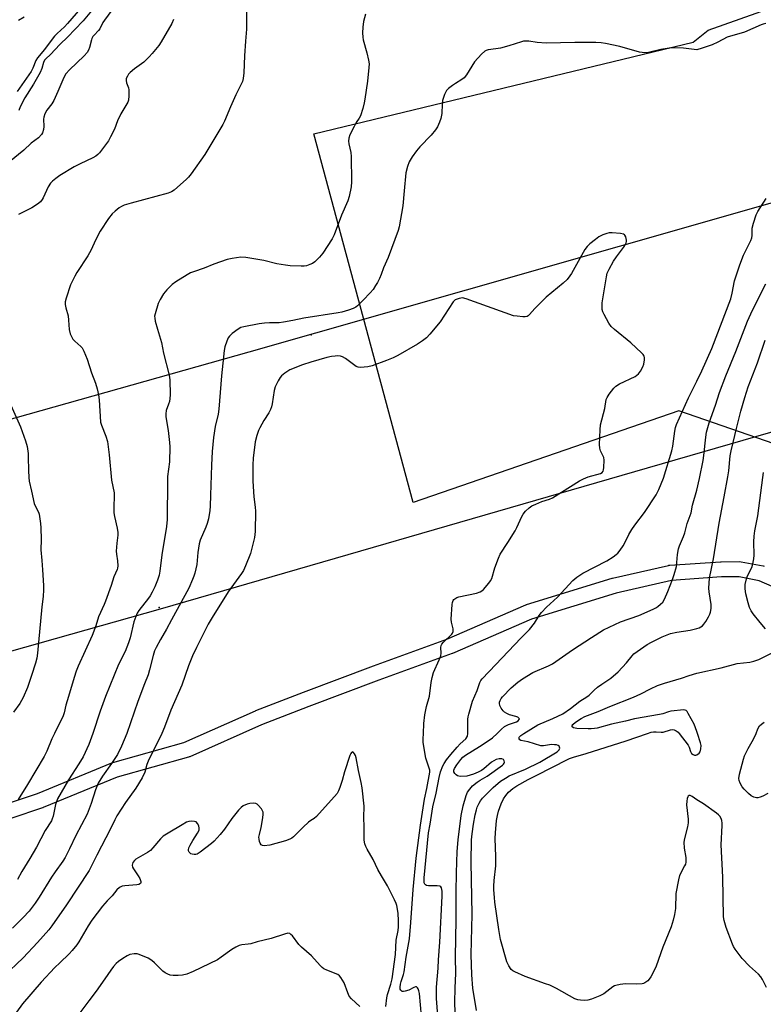
# Model space of a CAD drawing. Units: inches. Extents: x 1255767 to 1261767, y 549452 to 553452.
# Drawn here: x 1256735 to 1257026, y 551894 to 552280 of the extents above; entities that cross this region are included whole.
import ezdxf

# ---------------------------------------------------------------- set-up
doc = ezdxf.new("R2010")
doc.units = ezdxf.units.IN
doc.header["$MEASUREMENT"] = 0
for name, color, linetype in [('NTRL-Pasture Land', 2, 'Continuous'), ('TRANS-Street Sidewalk', 7, 'Continuous'), ('Undefined', 1, 'Continuous'), ('UTIL-Cross Country Transmission Line', 1, 'Continuous'), ('UTIL-Cross Country Transmission Tower', 30, 'Continuous')]:
    doc.layers.add(name, color=color, linetype=linetype)

msp = doc.modelspace()

# ---------------------------------------------------------------- linework, layer by layer
at = {"layer": 'NTRL-Pasture Land'}
msp.add_lwpolyline([(1257043.94, 552108.94), (1256992.93, 552126.57), (1256888.81, 552090.53), (1256849.81, 552235.27), (1256998.66, 552271.16), (1257004.46, 552275.88), (1257058.65, 552295.34)], dxfattribs=at)
at = {"layer": 'TRANS-Street Sidewalk'}
for points in [[(1256704.21, 551963.96), (1256741.52, 551976.45), (1256770.69, 551988.43), (1256770.8, 551988.47), (1256771.02, 551988.54), (1256798.95, 551996.37), (1256826.98, 552008.89), (1256827.12, 552008.94), (1256845.77, 552016.2), (1256873.32, 552026.56), (1256901.95, 552036.91), (1256932.95, 552050.41), (1256933.13, 552050.48), (1256933.27, 552050.53), (1256966.8, 552060.84), (1256967.01, 552060.9), (1256988.93, 552065.93), (1256989.08, 552065.96), (1256989.4, 552066), (1257009.35, 552067.35), (1257009.53, 552067.36), (1257016.87, 552067.39), (1257017.41, 552067.35), (1257025.98, 552065.74), (1257026.45, 552065.61)], [(1257034.72, 552055.36), (1257024.53, 552059.9), (1257016.6, 552061.39), (1257009.66, 552061.36), (1256990.04, 552060.03), (1256968.46, 552055.07), (1256935.19, 552044.84), (1256904.25, 552031.37), (1256904.08, 552031.3), (1256875.39, 552020.93), (1256847.92, 552010.6), (1256829.36, 552003.38), (1256801.2, 551990.81), (1256801, 551990.73), (1256800.79, 551990.66), (1256772.81, 551982.81), (1256743.7, 551970.86), (1256743.59, 551970.82), (1256743.52, 551970.79), (1256706.12, 551958.27)]]:
    msp.add_lwpolyline(points, dxfattribs=at)
at = {"layer": 'Undefined'}
msp.add_line((1257000.24, 552000, 418), (1257000, 552000.7, 418), dxfattribs=at)
for points, elevation in [([(1256771.65, 552285.21), (1256767.74, 552279.8), (1256767.19, 552278.87), (1256765.99, 552276.49), (1256765.47, 552275.84), (1256763.71, 552274.02), (1256763.22, 552273.38), (1256762.86, 552272.71), (1256762.68, 552272.17), (1256761.96, 552269.07), (1256761.51, 552268.05), (1256760.95, 552267.1), (1256759.8, 552265.81), (1256754.05, 552260.41), (1256752.58, 552258.77), (1256751.79, 552257.35), (1256749.56, 552251.85), (1256747.97, 552248.33), (1256747.19, 552247.07), (1256745.19, 552244.53), (1256744.46, 552243.05), (1256744.04, 552241.76), (1256743.91, 552240.95), (1256743.98, 552238.13), (1256743.89, 552237), (1256743.52, 552235.65), (1256743.13, 552234.92), (1256741.97, 552233.7), (1256739.05, 552231.6), (1256736.13, 552228.87), (1256730.53, 552224.25)], 420), ([(1256758.32, 552284.4), (1256753.29, 552278.48), (1256752.14, 552277.28), (1256749.24, 552274.66), (1256748.22, 552273.62), (1256746.85, 552271.86), (1256744.29, 552268.3), (1256741.49, 552265.02), (1256740.91, 552264.06), (1256739.64, 552260.98), (1256738.98, 552259.73), (1256733.54, 552251.84)], 424), ([(1256763.39, 552284.31), (1256759.43, 552279.64), (1256756.11, 552276.22), (1256753.46, 552273.33), (1256750.26, 552270.27), (1256746.62, 552266.36), (1256744.78, 552264.69), (1256744.32, 552264.18), (1256743.86, 552263.23), (1256743.24, 552260.9), (1256742.52, 552259.33), (1256740.02, 552254.74), (1256736.58, 552249.31), (1256734.71, 552245.79), (1256734.2, 552244.39)], 422), ([(1256823.53, 552284.12), (1256823.52, 552276.37), (1256823.07, 552271.64), (1256822.65, 552265.84), (1256822.43, 552259.22), (1256822.1, 552256.92), (1256821.84, 552255.79), (1256821.44, 552254.7), (1256819.35, 552250.5), (1256817.19, 552245.89), (1256814.78, 552240.21), (1256814.14, 552238.89), (1256807.14, 552227.09), (1256801.74, 552219.6), (1256800.7, 552218.25), (1256799.92, 552217.4), (1256795.06, 552213.12), (1256794.11, 552212.46), (1256792.75, 552211.95), (1256778.24, 552208.06), (1256775.48, 552207.22), (1256774.44, 552206.77), (1256773.48, 552206.19), (1256771.97, 552204.95), (1256770.75, 552203.8), (1256769.37, 552201.99), (1256766.15, 552197.02), (1256764.24, 552193.46), (1256762.5, 552189.67), (1256761.29, 552187.42), (1256756.98, 552180.83), (1256756.15, 552179.44), (1256754.47, 552175.96), (1256752.74, 552170.71), (1256752.4, 552169.31), (1256752.39, 552168.27), (1256752.65, 552166.96), (1256753.55, 552163.84), (1256753.74, 552162.18), (1256753.96, 552158.48), (1256754.39, 552156.8), (1256754.92, 552155.45), (1256755.34, 552154.7), (1256756.11, 552153.9), (1256758.45, 552151.86), (1256758.98, 552151.21), (1256759.64, 552149.96), (1256760.99, 552146.8), (1256762.73, 552141.5), (1256764.26, 552137.38), (1256764.92, 552135.14), (1256765.49, 552132.89), (1256765.73, 552130.87), (1256766.25, 552122.15), (1256766.56, 552120.93), (1256768.29, 552116.67), (1256768.93, 552114.49), (1256769.65, 552109.24), (1256770.55, 552099.39), (1256771.54, 552094.42), (1256771.59, 552093.02), (1256771.42, 552088.87), (1256771.48, 552086.51), (1256771.72, 552085.09), (1256772.76, 552080.58), (1256773.04, 552078.86), (1256773.01, 552077.82), (1256772.6, 552074.68), (1256772.42, 552071.47), (1256772.5, 552070.3), (1256772.93, 552067.69), (1256773.01, 552065.68), (1256772.91, 552064.84), (1256772.75, 552064.32), (1256771.45, 552061.4), (1256770.43, 552058.06), (1256768.19, 552051.93), (1256767.63, 552050.56), (1256765.42, 552045.77), (1256764.39, 552042.26), (1256763.01, 552038.35), (1256757.5, 552026.34), (1256756.73, 552024.45), (1256755.89, 552021.94), (1256753.62, 552014.5), (1256752.66, 552011.07), (1256751.99, 552008.03), (1256751.62, 552006.82), (1256748.18, 552000)], 416), ([(1256736.24, 552281.03), (1256734.06, 552279.71)], 426), ([(1256794.9, 552280.12), (1256794.13, 552278.54), (1256790.05, 552271.34), (1256789.03, 552269.92), (1256786.51, 552266.7), (1256785.34, 552265.39), (1256783.21, 552263.38), (1256779.61, 552260.73), (1256777.8, 552259.26), (1256777.2, 552258.64), (1256776.76, 552257.92), (1256776.35, 552256.89), (1256776.26, 552256.15), (1256776.47, 552255.2), (1256777.19, 552253.35), (1256777.35, 552252.51), (1256777.38, 552250.18), (1256777.16, 552248.47), (1256776.88, 552247.72), (1256776.49, 552246.95), (1256774.19, 552243.14), (1256772.91, 552240.3), (1256771.72, 552237.12), (1256770.21, 552234.05), (1256769.36, 552232.55), (1256765.81, 552227.85), (1256765.22, 552227.19), (1256764.44, 552226.54), (1256763.26, 552225.84), (1256758.2, 552223.5), (1256755.92, 552222.26), (1256750.31, 552218.92), (1256748.68, 552217.77), (1256747.34, 552216.69), (1256746.57, 552215.88), (1256745.65, 552214.49), (1256743.75, 552210.13), (1256743.33, 552209.42), (1256742.67, 552208.59), (1256741.56, 552207.68), (1256739.32, 552206.25), (1256738.04, 552205.54), (1256734.1, 552203.65)], 418), ([(1256870.11, 552282.16), (1256869.35, 552279.37), (1256869.05, 552277.16), (1256868.95, 552274.91), (1256869.02, 552273.2), (1256869.15, 552272.08), (1256870.67, 552267.01), (1256871.31, 552264.15), (1256871.51, 552262.72), (1256871.46, 552261.24), (1256870.89, 552255.89), (1256869.9, 552248.91), (1256869.62, 552247.47), (1256869.05, 552245.18), (1256868.21, 552242.37), (1256867.67, 552241.36), (1256866.49, 552239.66), (1256865.64, 552238.16), (1256863.97, 552234.8), (1256863.56, 552233.48), (1256863.51, 552232.4), (1256863.58, 552231.32), (1256864.31, 552227.87), (1256864.46, 552226.39), (1256864.62, 552216.42), (1256864.47, 552214.46), (1256863.7, 552210.69), (1256863.22, 552208.99), (1256860.67, 552203.36), (1256857.79, 552195.57), (1256857, 552193.98), (1256853.41, 552188.46), (1256852.11, 552186.89), (1256850.26, 552185.08), (1256849.36, 552184.39), (1256848.34, 552183.92), (1256846.97, 552183.5), (1256846.12, 552183.36), (1256844.95, 552183.34), (1256840.54, 552183.49), (1256838.79, 552183.65), (1256835.31, 552184.2), (1256830.26, 552185.52), (1256827.96, 552185.99), (1256823.16, 552186.73), (1256821.2, 552186.81), (1256817.81, 552186.38), (1256815.85, 552185.99), (1256810.66, 552184.05), (1256806.88, 552182.47), (1256802.65, 552181.14), (1256801.47, 552180.64), (1256800.26, 552179.97), (1256795.7, 552177.14), (1256794.28, 552176.09), (1256792.26, 552173.98), (1256790.96, 552172.41), (1256789.59, 552170.25), (1256788.89, 552168.69), (1256787.61, 552164.57), (1256787.46, 552163.74), (1256787.48, 552162.9), (1256787.71, 552161.76), (1256788.57, 552158.64), (1256790.17, 552153.31), (1256790.98, 552149.24), (1256793.16, 552140.51), (1256793.35, 552138.77), (1256793.49, 552132.86), (1256793.44, 552131.39), (1256793.25, 552130.25), (1256792.94, 552129.13), (1256792.03, 552126.66), (1256791.82, 552125.39), (1256791.9, 552124.26), (1256792.77, 552118.78), (1256793.25, 552114.12), (1256793.35, 552112.37), (1256793.25, 552106.53), (1256792.54, 552100.76), (1256792.43, 552099.17), (1256792.35, 552083.97), (1256792.1, 552081.13), (1256790.29, 552070.08), (1256789.52, 552063.69), (1256789.17, 552062.01), (1256788.54, 552060.13), (1256787.49, 552057.48), (1256786.46, 552055.46), (1256785.64, 552053.98), (1256785.01, 552053.02), (1256781.21, 552048.15), (1256780.62, 552047.17), (1256780.02, 552045.9), (1256779.33, 552043.74), (1256777.85, 552037.52), (1256777.26, 552035.55), (1256775.85, 552032.11), (1256773.33, 552027), (1256768.23, 552014.48), (1256766.15, 552008.74), (1256763.27, 552000)], 414), ([(1257027.15, 552278.47), (1257026.09, 552278.29), (1257025.28, 552278.05), (1257018.71, 552275.15), (1257011.93, 552273.19), (1257008.24, 552271.2), (1257006.1, 552270.21), (1257002.18, 552268.85), (1257000, 552268.26)], 412), ([(1257000, 552268.26), (1256994.79, 552268.84), (1256991.29, 552269.01), (1256989.84, 552269), (1256988.42, 552268.79), (1256985.87, 552268.28), (1256981.03, 552267.16), (1256979.6, 552267.05), (1256977.58, 552267.35), (1256969.8, 552269.47), (1256964.24, 552270.69), (1256962.48, 552270.99), (1256960.42, 552271.11), (1256957.06, 552271.04), (1256952.26, 552271.14), (1256940.95, 552270.81), (1256937.39, 552271.09), (1256934.17, 552271.54), (1256933, 552271.64), (1256932.07, 552271.56), (1256931.23, 552271.36), (1256926.28, 552269.76), (1256923.04, 552268.9), (1256921.29, 552268.54), (1256918.18, 552268.16), (1256917.38, 552267.95), (1256916.9, 552267.71), (1256915.64, 552266.54), (1256912.92, 552263.43), (1256909.68, 552258.4), (1256908.77, 552257.25), (1256907.88, 552256.56), (1256905.43, 552255.04), (1256904.25, 552254.23), (1256902.68, 552253), (1256901.9, 552252.21), (1256901.49, 552251.5), (1256901.16, 552250.72), (1256900.37, 552248.3), (1256900.18, 552246.88), (1256900.01, 552243.27), (1256899.68, 552241.21), (1256899.19, 552239.84), (1256898.31, 552238), (1256897.56, 552236.75), (1256895.91, 552234.68), (1256891.44, 552230.08), (1256890.12, 552228.55), (1256888.39, 552226.25), (1256887.29, 552224.23), (1256886.57, 552222.38), (1256885.97, 552219.95), (1256885.34, 552212.82), (1256884.71, 552207), (1256883.33, 552198.77), (1256882.99, 552197.29), (1256879.01, 552186.66), (1256877.21, 552182.66), (1256876.26, 552179.99), (1256875.61, 552178.46), (1256874.88, 552176.96), (1256874.1, 552175.69), (1256873.08, 552174.22), (1256871.96, 552172.89), (1256869.26, 552169.98), (1256866.96, 552167.74), (1256866.28, 552167.26), (1256865.34, 552166.74), (1256863.46, 552166.03), (1256860.91, 552165.29), (1256859.47, 552164.97), (1256845.97, 552162.92), (1256841.65, 552161.98), (1256838, 552161.32), (1256836.29, 552161.14), (1256832.43, 552161.11), (1256830.57, 552160.97), (1256828.39, 552160.65), (1256822.38, 552159.5), (1256821.28, 552159.19), (1256820.25, 552158.66), (1256817.89, 552156.87), (1256816.81, 552155.88), (1256816.34, 552155.18), (1256815.76, 552153.86), (1256814.99, 552151.66), (1256814.68, 552150.26), (1256813.64, 552140.31), (1256812.68, 552127.2), (1256812.34, 552125.31), (1256811.12, 552120.42), (1256810.5, 552116.1), (1256810.02, 552110.65), (1256809.69, 552105.27), (1256809.32, 552093.51), (1256809.27, 552089.21), (1256809.09, 552087.44), (1256808.54, 552084.19), (1256808.09, 552082.38), (1256807.51, 552080.85), (1256805.33, 552075.76), (1256804.87, 552074.38), (1256804.34, 552071.01), (1256803.93, 552066.29), (1256803.15, 552062.86), (1256802.83, 552061.73), (1256802.33, 552060.41), (1256800.8, 552057.03), (1256794.04, 552044.54), (1256792.14, 552040.88), (1256789.76, 552036.88), (1256788.04, 552033.73), (1256787.39, 552032.4), (1256786.82, 552030.58), (1256785.5, 552024.89), (1256784.96, 552022.93), (1256783.5, 552019.38), (1256780.92, 552012.55), (1256776.49, 552000)], 412), ([(1257000, 552138.21), (1257001.95, 552142.22), (1257005.91, 552151.03), (1257013.32, 552170.54), (1257013.94, 552172.72), (1257014.86, 552177.59), (1257016.84, 552183.84), (1257018.38, 552187.58), (1257021.15, 552193.4), (1257021.6, 552194.48), (1257021.76, 552195.33), (1257021.67, 552197.34), (1257021.78, 552198.19), (1257022.31, 552200.15), (1257023.35, 552203.5), (1257023.98, 552204.83), (1257027.16, 552209.89)], 412), ([(1256892.84, 552000), (1256892.99, 552003.89), (1256893.43, 552007.25), (1256894.1, 552010.58), (1256895.24, 552014.57), (1256895.93, 552019.96), (1256896.27, 552021.91), (1256896.79, 552023.82), (1256899.06, 552028.84), (1256899.65, 552030.42), (1256899.76, 552031.51), (1256899.63, 552033.72), (1256899.74, 552034.5), (1256899.99, 552034.97), (1256900.53, 552035.61), (1256903.93, 552038.89), (1256904.25, 552039.34), (1256904.51, 552039.98), (1256904.56, 552040.48), (1256904.49, 552041.04), (1256903.81, 552043.62), (1256903.67, 552044.78), (1256904.06, 552050.57), (1256904.19, 552051.4), (1256904.46, 552052.14), (1256904.79, 552052.53), (1256905.21, 552052.85), (1256905.93, 552053.26), (1256906.72, 552053.58), (1256913.65, 552055.07), (1256915.03, 552055.52), (1256915.72, 552055.95), (1256916.36, 552056.5), (1256918.52, 552058.92), (1256919.18, 552059.84), (1256919.64, 552060.75), (1256920.85, 552064.94), (1256922.26, 552068.74), (1256922.96, 552070.33), (1256925.94, 552074.94), (1256928.77, 552079.52), (1256929.47, 552080.84), (1256931.4, 552085.07), (1256931.93, 552086.04), (1256932.84, 552087.15), (1256934.34, 552088.56), (1256935.28, 552089.24), (1256936.85, 552089.97), (1256939.28, 552090.94), (1256942.32, 552091.88), (1256943.47, 552092.38), (1256954.09, 552099.04), (1256955.61, 552099.9), (1256957.49, 552100.65), (1256962.21, 552102.02), (1256962.87, 552102.36), (1256963.32, 552102.91), (1256963.48, 552103.41), (1256963.61, 552104.26), (1256963.75, 552107.2), (1256963.53, 552108.24), (1256962.25, 552110.87), (1256961.94, 552111.92), (1256961.88, 552113.38), (1256962.09, 552119.04), (1256962.28, 552121.09), (1256963.92, 552127.48), (1256964.52, 552131.05), (1256964.89, 552131.82), (1256965.72, 552133.04), (1256967.48, 552135.43), (1256968.28, 552136.28), (1256969.75, 552137.16), (1256975.83, 552140.06), (1256976.56, 552140.53), (1256977.14, 552141.07), (1256977.96, 552142.11), (1256978.83, 552143.79), (1256979.2, 552144.87), (1256979.47, 552146.61), (1256979.48, 552147.45), (1256979.37, 552147.98), (1256978.96, 552148.65), (1256978.39, 552149.27), (1256974.13, 552153.19), (1256967.69, 552158.48), (1256966.4, 552159.69), (1256965.59, 552160.92), (1256963.73, 552164.31), (1256963.23, 552165.38), (1256962.98, 552166.26), (1256962.88, 552167.62), (1256962.96, 552168.99), (1256964.61, 552179.08), (1256964.91, 552180.53), (1256965.6, 552182.16), (1256967.36, 552185.28), (1256968.51, 552186.99), (1256971.61, 552191.23), (1256972.31, 552192.45), (1256972.42, 552192.96), (1256972.42, 552193.5), (1256972.15, 552194.82), (1256971.83, 552195.49), (1256971.67, 552195.66), (1256971.24, 552195.89), (1256970.13, 552196.11), (1256966.83, 552196.36), (1256965.65, 552196.35), (1256964.81, 552196.19), (1256963.21, 552195.56), (1256961.66, 552194.79), (1256960.28, 552193.8), (1256958.06, 552192.03), (1256957.05, 552191.02), (1256956.18, 552189.86), (1256950.9, 552180.48), (1256950.25, 552179.51), (1256949.13, 552178.11), (1256947.65, 552176.67), (1256940.99, 552171.21), (1256936.51, 552166.66), (1256934.47, 552164.31), (1256933.89, 552163.81), (1256933.46, 552163.57), (1256932.69, 552163.43), (1256931.86, 552163.44), (1256929.59, 552163.65), (1256928.18, 552163.89), (1256909.58, 552170.52), (1256908.16, 552170.84), (1256906.8, 552170.65), (1256906.01, 552170.41), (1256905.27, 552170.07), (1256904.84, 552169.75), (1256904.47, 552169.34), (1256899.37, 552161.47), (1256895.35, 552156.67), (1256893.98, 552155.18), (1256892.45, 552153.97), (1256890.54, 552152.71), (1256882.83, 552148.27), (1256881, 552147.35), (1256878.33, 552146.25), (1256872.75, 552144.2), (1256871.02, 552143.85), (1256868.1, 552143.56), (1256867.27, 552143.66), (1256866.51, 552143.99), (1256862.29, 552147.04), (1256861.05, 552147.72), (1256860.26, 552147.97), (1256859.24, 552148.1), (1256858.19, 552148.05), (1256856.83, 552147.86), (1256854.91, 552147.45), (1256848.75, 552145.71), (1256845.37, 552144.56), (1256840.45, 552142.58), (1256838.53, 552141.38), (1256837.22, 552140.31), (1256836.68, 552139.63), (1256835.91, 552138.37), (1256835.05, 552136.82), (1256834.7, 552136.01), (1256834.36, 552134.58), (1256833.55, 552129.29), (1256833.26, 552128.16), (1256832.87, 552127.07), (1256832.26, 552125.77), (1256830.23, 552122.73), (1256828.64, 552119.92), (1256828.2, 552118.85), (1256827.57, 552116.93), (1256826.9, 552114.41), (1256826.08, 552107.95), (1256825.99, 552105.31), (1256826, 552099.14), (1256826.08, 552096.84), (1256826.35, 552092.87), (1256826.9, 552088.76), (1256827.01, 552087.21), (1256826.87, 552079.15), (1256826.78, 552078), (1256826.58, 552076.86), (1256825.04, 552070.61), (1256823.1, 552065.78), (1256822.25, 552063.95), (1256821.46, 552062.73), (1256816.27, 552055.49), (1256810.01, 552045.48), (1256808.5, 552042.81), (1256803.81, 552033.66), (1256802.34, 552030.44), (1256800.76, 552026.48), (1256798.08, 552018.87), (1256793.86, 552009.1), (1256791.3, 552002.45), (1256790.26, 552000)], 410), ([(1257000, 552095.49), (1257001.08, 552100.06), (1257002.47, 552107.06), (1257002.74, 552108.97), (1257003.52, 552116.18), (1257003.88, 552118.22), (1257004.85, 552121.9), (1257007.39, 552128.72), (1257008.88, 552133.69), (1257011.35, 552140.29), (1257015.26, 552149.88), (1257019.84, 552161.77), (1257021.88, 552166.07), (1257027.13, 552176.44)], 414), ([(1257000, 552041.11), (1257000.99, 552041.45), (1257001.64, 552041.8), (1257002.22, 552042.25), (1257002.84, 552042.91), (1257003.51, 552043.84), (1257004.66, 552045.79), (1257005.17, 552046.8), (1257005.43, 552047.6), (1257005.59, 552049.06), (1257005.6, 552050.54), (1257004.87, 552055.52), (1257004.74, 552056.97), (1257004.81, 552058.96), (1257005, 552060.94), (1257006.56, 552068.54), (1257008.82, 552082.44), (1257010.8, 552092.79), (1257012.19, 552100.63), (1257012.53, 552102.97), (1257013.15, 552108.93), (1257013.48, 552110.87), (1257015.54, 552119.62), (1257017.3, 552126.41), (1257018.82, 552131.77), (1257020.16, 552135.94), (1257023.87, 552145.42), (1257026.87, 552154.3)], 416), ([(1256727.09, 552137.6), (1256734.8, 552120.29), (1256736.79, 552114.81), (1256737.45, 552112.59), (1256737.83, 552109.77), (1256737.92, 552108.35), (1256737.95, 552103.12), (1256738.12, 552100.44), (1256738.32, 552099.01), (1256739.15, 552095.07), (1256740.28, 552090.18), (1256740.76, 552088.97), (1256741.97, 552086.83), (1256742.24, 552086.05), (1256742.7, 552082.41), (1256742.84, 552080.69), (1256743, 552076.08), (1256742.82, 552071.95), (1256743.28, 552067.81), (1256743.46, 552064.13), (1256743.92, 552057.98), (1256743.94, 552056.26), (1256743.78, 552053.72), (1256743.26, 552049.61), (1256741.48, 552031.5), (1256741.22, 552029.48), (1256740.71, 552027.51), (1256739.2, 552022.72), (1256737.55, 552018.02), (1256735.93, 552014.11), (1256734.59, 552011.73), (1256732.15, 552008.34)], 418), ([(1256910.31, 552000), (1256910.27, 552005.6), (1256910.34, 552006.48), (1256910.58, 552007.6), (1256912.1, 552012.59), (1256913.96, 552016.84), (1256914.93, 552020.01), (1256915.31, 552020.77), (1256915.81, 552021.46), (1256921.27, 552027.06), (1256931.01, 552037.35), (1256934.38, 552040.7), (1256936.35, 552043.25), (1256938.22, 552046.22), (1256939.1, 552047.37), (1256941.12, 552049.46), (1256945.35, 552053.38), (1256951.4, 552060.04), (1256952.92, 552061.26), (1256955.29, 552062.86), (1256964.7, 552067.74), (1256967.18, 552069.32), (1256968.36, 552070.18), (1256969, 552070.77), (1256969.94, 552071.9), (1256971.14, 552073.57), (1256971.83, 552074.76), (1256973.41, 552078), (1256974.56, 552079.99), (1256975.75, 552081.67), (1256979.58, 552086.64), (1256984.08, 552093.65), (1256985.19, 552095.74), (1256986.96, 552100.12), (1256990.17, 552110.84), (1256990.58, 552112.73), (1256991.4, 552118.57), (1256991.69, 552120.04), (1256992.01, 552121.14), (1256996.77, 552131.68), (1257000, 552138.21)], 412), ([(1257026.96, 552041.06), (1257024.81, 552043.46), (1257022.13, 552046.9), (1257021.34, 552048.07), (1257020.68, 552049.44), (1257020.11, 552051.25), (1257019.25, 552054.74), (1257019, 552056.73), (1257019.04, 552058.41), (1257019.5, 552060.58), (1257019.95, 552061.79), (1257021.58, 552065.06), (1257021.98, 552066.46), (1257022.38, 552068.48), (1257022.45, 552069.93), (1257022.38, 552075.16), (1257022.47, 552077.41), (1257022.78, 552079.46), (1257023.89, 552085.33), (1257025.94, 552100.39), (1257026.11, 552102.42)], 418), ([(1256921.81, 552000), (1256923.4, 552001.7), (1256924.56, 552002.65), (1256926.17, 552003.44), (1256929.39, 552004.57), (1256930.03, 552004.93), (1256930.41, 552005.38), (1256930.44, 552005.54), (1256930.32, 552005.88), (1256929.8, 552006.32), (1256929.06, 552006.61), (1256926.57, 552007.28), (1256925.5, 552007.77), (1256924.57, 552008.38), (1256924.05, 552008.89), (1256923.37, 552009.87), (1256922.85, 552010.91), (1256922.65, 552011.71), (1256922.7, 552012.21), (1256922.96, 552012.96), (1256923.33, 552013.69), (1256923.83, 552014.37), (1256927.29, 552017.91), (1256929.85, 552020.1), (1256931.72, 552021.43), (1256935.7, 552023.88), (1256941.87, 552026.55), (1256943.44, 552027.34), (1256951.32, 552032.82), (1256958.76, 552037.66), (1256963.48, 552040.58), (1256970.16, 552043.77), (1256977.32, 552046.27), (1256982.96, 552048.68), (1256984, 552049.22), (1256984.72, 552049.73), (1256985.84, 552050.68), (1256986.66, 552051.51), (1256987.41, 552052.71), (1256988.68, 552055.61), (1256990.54, 552060.42), (1256991.2, 552062.33), (1256992, 552065.48), (1256992.46, 552070.22), (1256992.82, 552072.45), (1256993.2, 552073.55), (1256994.82, 552077.3), (1256995.31, 552078.67), (1256996.21, 552082.33), (1256997.75, 552086.59), (1256998.37, 552089.56), (1257000, 552095.49)], 414), ([(1256932.18, 552000), (1256937.72, 552003.37), (1256943.6, 552005.78), (1256947.48, 552007.73), (1256950.51, 552009.75), (1256954.17, 552012.64), (1256956.97, 552014.32), (1256957.81, 552015.02), (1256959.79, 552016.99), (1256961.14, 552018.13), (1256962.77, 552019.37), (1256966.32, 552021.7), (1256969.14, 552024.09), (1256972.47, 552027.63), (1256974.62, 552030.46), (1256975.39, 552031.27), (1256980.6, 552034.93), (1256982.28, 552035.85), (1256986.43, 552037.88), (1256989.72, 552039.14), (1256992.2, 552039.69), (1256997.38, 552040.45), (1257000, 552041.11)], 416), ([(1257000, 552023.63), (1257009.54, 552025.73), (1257015.87, 552027.41), (1257020.78, 552027.94), (1257022.44, 552028.29), (1257024.31, 552029.02), (1257030.89, 552032.29)], 418), ([(1257000, 552000.7), (1256998.94, 552003.57), (1256996.69, 552007.82), (1256996.23, 552008.54), (1256995.87, 552008.93), (1256995.44, 552009.15), (1256994.94, 552009.22), (1256989.8, 552008.71), (1256988.89, 552008.5), (1256986.73, 552007.73), (1256985.44, 552007.38), (1256975.59, 552005.75), (1256972.12, 552004.84), (1256966.52, 552003.61), (1256960.96, 552002.1), (1256959.87, 552001.87), (1256958.56, 552001.75), (1256957.39, 552001.74), (1256953.01, 552001.91), (1256951.74, 552002.22), (1256951.2, 552002.54), (1256951.04, 552002.8), (1256951.14, 552003.13), (1256951.44, 552003.5), (1256952.52, 552004.44), (1256954.65, 552005.86), (1256956.15, 552006.65), (1256961.36, 552008.61), (1256965.96, 552010.57), (1256975.22, 552014.25), (1256978.09, 552015.56), (1256981.93, 552017.54), (1256984.6, 552018.72), (1256987.42, 552019.73), (1256993.97, 552021.69), (1256997.01, 552022.74), (1257000, 552023.63)], 418), ([(1257023.27, 552000), (1257023.98, 552001.77), (1257024.59, 552002.9), (1257025.34, 552003.66), (1257026.47, 552004.42)], 420), ([(1256790.26, 552000), (1256789.21, 551997.73), (1256786, 551991.37), (1256784.92, 551989.07), (1256784.43, 551987.76), (1256783.63, 551984.81), (1256782.62, 551982.53), (1256780.08, 551978.53), (1256776.01, 551972.83), (1256772.68, 551967.64), (1256771.88, 551966.11), (1256770.21, 551962.57), (1256764.76, 551952.15), (1256761.75, 551946.15), (1256752.87, 551932.71), (1256747.15, 551924.54), (1256745.95, 551922.94), (1256741.48, 551917.89), (1256735.92, 551911.91), (1256728.13, 551904.61)], 410), ([(1256776.49, 552000), (1256774.5, 551994.97), (1256772.87, 551991.76), (1256770.56, 551988.22), (1256767.02, 551983.16), (1256765.37, 551980.45), (1256764.28, 551977.85), (1256762.62, 551972.52), (1256761.03, 551968.36), (1256756.52, 551959.97), (1256754.1, 551954.72), (1256752.4, 551951.36), (1256751.48, 551949.9), (1256748.41, 551945.72), (1256746.97, 551943.58), (1256742.15, 551935.76), (1256740.61, 551933.4), (1256739.47, 551931.79), (1256738.22, 551930.24), (1256735.96, 551927.71), (1256731.75, 551923.59)], 412), ([(1256763.27, 552000), (1256761.61, 551995.66), (1256759.38, 551990.81), (1256757.74, 551988), (1256753.65, 551981.72), (1256749.4, 551974.34), (1256748.58, 551972.11), (1256747.63, 551967.54), (1256747.32, 551966.46), (1256746.96, 551965.67), (1256744.52, 551961.89), (1256741.17, 551955.39), (1256738.58, 551950.91), (1256735.4, 551945.76), (1256733.64, 551942.71)], 414), ([(1256748.18, 552000), (1256747.18, 551997.82), (1256745.13, 551992.97), (1256744.1, 551990.92), (1256737.58, 551979.94), (1256733.95, 551973.99)], 416), ([(1256892.04, 551889.05), (1256891.24, 551897.88), (1256891.06, 551898.99), (1256890.81, 551899.74), (1256890.57, 551900.16), (1256890.28, 551900.47), (1256890.11, 551900.55), (1256889.72, 551900.55), (1256889.03, 551900.29), (1256887.07, 551899.24), (1256885.72, 551898.79), (1256884.96, 551898.66), (1256884.51, 551898.72), (1256884.31, 551898.83), (1256883.98, 551899.18), (1256883.78, 551899.64), (1256883.72, 551900.46), (1256883.87, 551901.62), (1256884.12, 551902.68), (1256885.01, 551905.43), (1256885.26, 551906.47), (1256886.02, 551912.22), (1256887.36, 551919.34), (1256887.95, 551925.74), (1256888.76, 551938.79), (1256890.04, 551951.05), (1256891.73, 551963.94), (1256892.96, 551972.49), (1256893.26, 551974.15), (1256894.22, 551978.33), (1256895.31, 551984.75), (1256895.3, 551985.55), (1256895.13, 551986.36), (1256893.78, 551990.27), (1256893.47, 551991.68), (1256892.8, 551996.55), (1256892.77, 551997.82), (1256892.84, 552000)], 410), ([(1256898.81, 551885.62), (1256898.02, 551896.02), (1256897.92, 551898.28), (1256898.01, 551900.47), (1256898.63, 551907.84), (1256898.72, 551911.2), (1256899.27, 551918.11), (1256900.15, 551936.13), (1256900.15, 551938.13), (1256899.86, 551939.35), (1256899.64, 551939.73), (1256899.29, 551939.99), (1256898.26, 551940.15), (1256894.84, 551940.14), (1256894.09, 551940.28), (1256893.66, 551940.51), (1256893.33, 551940.89), (1256893.17, 551941.34), (1256893.08, 551942.12), (1256893.14, 551943.28), (1256894.87, 551960.96), (1256895.47, 551964.36), (1256896.51, 551971.17), (1256897.81, 551976.56), (1256899.02, 551982.65), (1256899.58, 551984.88), (1256900.44, 551987.25), (1256900.96, 551988.2), (1256901.9, 551989.62), (1256903.54, 551991.75), (1256906.04, 551994.56), (1256907.28, 551995.84), (1256909.49, 551997.9), (1256910.11, 551998.94), (1256910.31, 552000)], 412), ([(1256905.42, 551886.97), (1256905.13, 551894.37), (1256905.26, 551900.21), (1256905.59, 551905.72), (1256905.38, 551912.13), (1256905.73, 551926.97), (1256905.61, 551937.7), (1256905.86, 551945.31), (1256906.02, 551953.71), (1256906.4, 551958.25), (1256907.62, 551967.8), (1256908.46, 551971.57), (1256909.63, 551975.68), (1256910.18, 551976.98), (1256910.99, 551978.13), (1256912.11, 551979.41), (1256913.91, 551980.85), (1256915.09, 551981.67), (1256917.77, 551983.25), (1256923.82, 551987.49), (1256924.21, 551987.87), (1256924.48, 551988.29), (1256924.58, 551988.75), (1256924.53, 551989.22), (1256924.23, 551989.8), (1256923.61, 551990.06), (1256922.54, 551990.05), (1256921.37, 551989.74), (1256920.42, 551989.26), (1256919.48, 551988.65), (1256916.56, 551986.04), (1256915.56, 551985.38), (1256914.31, 551984.77), (1256912.48, 551984.02), (1256911.15, 551983.57), (1256909.85, 551983.26), (1256907.56, 551983.09), (1256906.74, 551983.15), (1256906.24, 551983.29), (1256905.64, 551983.72), (1256905.15, 551984.3), (1256904.82, 551984.95), (1256904.79, 551985.56), (1256905.06, 551986.27), (1256905.97, 551987.7), (1256907.45, 551989.81), (1256908.25, 551990.68), (1256909.35, 551991.47), (1256914.79, 551994.83), (1256918.67, 551997.35), (1256919.96, 551998.31), (1256921.81, 552000)], 414), ([(1256913.68, 551891.29), (1256912.17, 551899.98), (1256911.79, 551905.2), (1256911.59, 551913.18), (1256911.95, 551928.95), (1256911.61, 551949.51), (1256911.72, 551958.21), (1256911.92, 551960.55), (1256912.42, 551964.37), (1256913.13, 551968.08), (1256913.61, 551970.01), (1256913.97, 551971.05), (1256914.67, 551972.57), (1256915.23, 551973.51), (1256916.05, 551974.56), (1256917.21, 551975.81), (1256920.16, 551978.7), (1256923.09, 551981.19), (1256924.98, 551982.45), (1256926.47, 551983.3), (1256932.8, 551985.97), (1256938.43, 551988.75), (1256945.24, 551992.8), (1256946.02, 551993.48), (1256946.26, 551994.13), (1256946.24, 551994.59), (1256946.06, 551994.98), (1256945.72, 551995.23), (1256945.04, 551995.45), (1256944.25, 551995.56), (1256943.08, 551995.57), (1256939.9, 551995.11), (1256938.82, 551995.12), (1256933.87, 551996.63), (1256931.03, 551997.21), (1256930.63, 551997.45), (1256930.38, 551997.81), (1256930.3, 551998.25), (1256930.38, 551998.51), (1256930.99, 551999.21), (1256932.18, 552000)], 416), ([(1257000, 551973.96), (1256998.19, 551975.27), (1256997.48, 551975.6), (1256997.08, 551975.59), (1256996.7, 551975.38), (1256996.44, 551975.07), (1256996.21, 551974.49), (1256996.05, 551973.37), (1256996.01, 551971.92), (1256996.62, 551966.3), (1256996.66, 551964.88), (1256996.38, 551963.3), (1256995.17, 551958.75), (1256994.99, 551957.32), (1256995.12, 551955.02), (1256995.68, 551951.36), (1256995.69, 551949.46), (1256995.53, 551948.74), (1256995.26, 551948.03), (1256993.28, 551944.2), (1256992.81, 551942.54), (1256991.85, 551937.12), (1256991.64, 551931.32), (1256991.34, 551928.94), (1256990.73, 551926.65), (1256989.95, 551924.1), (1256986.67, 551916.12), (1256984.15, 551908.69), (1256983.44, 551907.16), (1256982.03, 551904.53), (1256981.4, 551903.54), (1256980.81, 551902.92), (1256979.67, 551902.11), (1256979.16, 551901.89), (1256978.61, 551901.76), (1256976.29, 551901.65), (1256972.02, 551901.76), (1256969.98, 551901.49), (1256968.27, 551901.13), (1256967.73, 551900.93), (1256967.06, 551900.57), (1256963.52, 551897.86), (1256961.99, 551897.05), (1256958.68, 551895.75), (1256957.29, 551895.31), (1256956.16, 551895.19), (1256954.44, 551895.26), (1256953.32, 551895.41), (1256952.23, 551895.8), (1256944.97, 551899.83), (1256942.4, 551901.14), (1256940.76, 551901.78), (1256932.67, 551904.57), (1256928.69, 551906.42), (1256927.94, 551906.85), (1256927.29, 551907.39), (1256926.27, 551908.82), (1256925.5, 551910.4), (1256923.11, 551919.13), (1256922.38, 551923.01), (1256920.89, 551933.81), (1256920.68, 551935.64), (1256920.5, 551938.56), (1256920.48, 551940.02), (1256920.61, 551942.31), (1256921.23, 551947.98), (1256921.23, 551951.7), (1256920.98, 551958.71), (1256921.1, 551961.03), (1256921.55, 551965.8), (1256921.83, 551967.82), (1256922.23, 551969.47), (1256923.33, 551972.4), (1256924.26, 551974.26), (1256925.18, 551975.66), (1256926.23, 551976.89), (1256927.94, 551978.35), (1256929.52, 551979.43), (1256933.95, 551981.94), (1256937.88, 551983.81), (1256942.6, 551986.41), (1256950.08, 551990.11), (1256951.67, 551990.72), (1256956.68, 551992.14), (1256972.31, 551997.09), (1256980.7, 552000)], 418), ([(1256980.7, 552000), (1256982.14, 552000.47), (1256983.06, 552000.63), (1256984.07, 552000.63), (1256986.06, 552000.45), (1256986.81, 552000.49), (1256989.72, 552001.38), (1256990.41, 552001.46), (1256991.11, 552001.36), (1256991.92, 552001.03), (1256992.66, 552000.5), (1256993.09, 552000)], 418), ([(1256993.09, 552000), (1256996.66, 551995.38), (1256997.05, 551994.58), (1256997.56, 551992.9), (1256998, 551992.16), (1256998.58, 551991.69), (1256999.08, 551991.48), (1256999.63, 551991.43), (1257000, 551991.57)], 418), ([(1257000, 551991.57), (1257000.92, 551992.19), (1257001.28, 551992.7), (1257001.57, 551993.93), (1257001.73, 551995.19), (1257001.53, 551996.25), (1257000.24, 552000)], 418), ([(1257027.92, 551976.45), (1257025.89, 551975.38), (1257024.8, 551974.92), (1257023.96, 551974.71), (1257023.42, 551974.69), (1257022.38, 551974.97), (1257021.39, 551975.49), (1257020.26, 551976.46), (1257018.57, 551978.14), (1257017.87, 551979.05), (1257017.05, 551980.52), (1257016.62, 551981.53), (1257016.49, 551982.33), (1257016.78, 551984.05), (1257018.29, 551989.82), (1257018.73, 551991.24), (1257020.12, 551994.02), (1257022.28, 551997.76), (1257023.27, 552000)], 420), ([(1256878.04, 551892.81), (1256878.44, 551896.19), (1256878.75, 551897.54), (1256880.02, 551901.56), (1256880.58, 551903.72), (1256881.84, 551913.19), (1256882.14, 551918.86), (1256882.87, 551922.63), (1256883.04, 551924.05), (1256883.09, 551926.61), (1256882.87, 551929.35), (1256882.65, 551931.03), (1256882.37, 551932.45), (1256882.09, 551933.28), (1256881.49, 551934.63), (1256878.78, 551940.24), (1256876.34, 551944.1), (1256874.98, 551946.64), (1256873.12, 551950.47), (1256870.73, 551954.54), (1256870.25, 551955.6), (1256869.91, 551956.69), (1256869.64, 551958.09), (1256869.55, 551959.54), (1256869.55, 551963.39), (1256869.43, 551967), (1256869.64, 551971.46), (1256868.78, 551978.61), (1256868.45, 551980.66), (1256867.41, 551985.37), (1256866.52, 551990.46), (1256866.23, 551991.27), (1256865.86, 551991.99), (1256865.45, 551992.55), (1256865.14, 551992.73), (1256864.86, 551992.66), (1256864.59, 551992.45), (1256864.33, 551992.09), (1256864, 551991.37), (1256861.9, 551984.94), (1256860.95, 551981.49), (1256860.08, 551978.74), (1256859.58, 551977.4), (1256859, 551976.41), (1256850.88, 551967.36), (1256850.03, 551966.64), (1256848.63, 551965.79), (1256847.73, 551965.12), (1256845.63, 551963.16), (1256841.9, 551959.39), (1256841.23, 551958.84), (1256840.48, 551958.43), (1256838.82, 551957.88), (1256832.59, 551956.15), (1256830.42, 551955.9), (1256829.68, 551956.02), (1256829.26, 551956.27), (1256828.84, 551956.87), (1256828.56, 551957.62), (1256828.37, 551958.43), (1256828.33, 551959.25), (1256828.52, 551960.34), (1256829.18, 551963.09), (1256829.87, 551966.86), (1256830.05, 551968.3), (1256829.99, 551969.13), (1256829.8, 551969.63), (1256829.35, 551970.35), (1256828.06, 551971.89), (1256827.64, 551972.23), (1256827.17, 551972.45), (1256826.13, 551972.59), (1256824.76, 551972.5), (1256823.71, 551972.22), (1256822.21, 551971.57), (1256821.33, 551970.95), (1256820.34, 551969.86), (1256817.76, 551966.6), (1256814.83, 551962.36), (1256813.17, 551960.27), (1256812.01, 551958.96), (1256810.8, 551957.73), (1256809.7, 551956.78), (1256805.3, 551953.38), (1256804.08, 551952.64), (1256803.55, 551952.51), (1256802.99, 551952.49), (1256802.16, 551952.61), (1256801.66, 551952.79), (1256801.26, 551953.08), (1256800.97, 551953.45), (1256800.78, 551953.88), (1256800.7, 551954.34), (1256800.87, 551955.11), (1256801.38, 551956.15), (1256802.43, 551957.93), (1256804.31, 551960.84), (1256804.9, 551962.07), (1256804.93, 551962.86), (1256804.72, 551963.66), (1256804.27, 551964.68), (1256803.77, 551965.24), (1256803.06, 551965.48), (1256801.95, 551965.52), (1256800.82, 551965.39), (1256800, 551965.13), (1256798.21, 551964.17), (1256792.69, 551960.9), (1256790.76, 551959.63), (1256789.72, 551958.58), (1256786.71, 551955.06), (1256785.77, 551954.09), (1256784.6, 551953.28), (1256780.14, 551950.67), (1256779.51, 551950.14), (1256778.91, 551949.27), (1256778.61, 551948.31), (1256778.73, 551947.56), (1256779.14, 551946.81), (1256781.05, 551944.06), (1256781.64, 551943.04), (1256782.05, 551941.85), (1256782.06, 551941.44), (1256781.88, 551941.09), (1256781.25, 551940.72), (1256780.44, 551940.51), (1256775.8, 551940.17), (1256774.69, 551940), (1256774.18, 551939.83), (1256773.7, 551939.55), (1256772.63, 551938.58), (1256770.74, 551936.29), (1256768.82, 551934.26), (1256767.05, 551932.23), (1256762.81, 551926.7), (1256761.33, 551924.53), (1256757.76, 551918.27), (1256756.92, 551917.06), (1256755.11, 551914.74), (1256753.96, 551913.47), (1256750.28, 551910.03), (1256748.38, 551908.14), (1256743.01, 551902.41), (1256735.64, 551893.83), (1256731.55, 551888.3)], 408), ([(1257027.38, 551900.25), (1257025.8, 551903.38), (1257025.11, 551904.52), (1257024.15, 551905.55), (1257020.64, 551908.62), (1257017.84, 551911.66), (1257015.07, 551915.28), (1257014.42, 551916.34), (1257013.97, 551917.32), (1257011.56, 551923.86), (1257010.76, 551926.57), (1257010.51, 551927.98), (1257010.23, 551943.58), (1257009.62, 551956.25), (1257009.96, 551963.86), (1257009.94, 551964.72), (1257009.79, 551965.79), (1257009.55, 551966.55), (1257009.03, 551967.47), (1257008.54, 551968.07), (1257007.8, 551968.75), (1257002.68, 551972.3), (1257000, 551973.96)], 418), ([(1256867.91, 551892.78), (1256864.69, 551895.89), (1256863.77, 551896.94), (1256863.14, 551898.22), (1256861.78, 551902.06), (1256860.47, 551904.23), (1256859.91, 551904.91), (1256859.23, 551905.38), (1256854.93, 551907.05), (1256853.78, 551907.67), (1256853.13, 551908.15), (1256852.31, 551908.98), (1256848.97, 551912.72), (1256845.05, 551916.12), (1256844.01, 551917.11), (1256841.44, 551920.54), (1256840.91, 551921.14), (1256840.42, 551921.47), (1256839.72, 551921.57), (1256838.36, 551921.26), (1256833.08, 551919.52), (1256827.64, 551918.16), (1256825.19, 551917.43), (1256824.12, 551917.23), (1256821.68, 551917.06), (1256820.61, 551916.78), (1256819.29, 551916.14), (1256817.77, 551915.25), (1256813.57, 551912.13), (1256812.09, 551911.2), (1256802.5, 551906.5), (1256800.08, 551905.56), (1256798.42, 551905.12), (1256796.72, 551904.97), (1256794.73, 551904.94), (1256793.6, 551905.11), (1256792.56, 551905.51), (1256791.6, 551906.06), (1256790.71, 551906.75), (1256787.45, 551910), (1256786.37, 551910.92), (1256784.85, 551911.74), (1256781.38, 551913.25), (1256780.56, 551913.46), (1256779.43, 551913.47), (1256777.74, 551913.19), (1256776.68, 551912.77), (1256774.94, 551911.66), (1256773.25, 551910.46), (1256772.4, 551909.71), (1256771.31, 551908.47), (1256770.29, 551907.15), (1256767.93, 551903.63), (1256764.58, 551898.87), (1256761.63, 551895.12), (1256758.16, 551890.39)], 406)]:
    msp.add_lwpolyline(points, dxfattribs=dict(at, elevation=elevation))
at = {"layer": 'UTIL-Cross Country Transmission Line'}
for points in [[(1255767.6, 551850.84), (1255784.67, 551855.69), (1255795.49, 551858.77), (1255806.78, 551861.99), (1255875.17, 551881.44), (1256027.47, 551924.78), (1256824.5, 552149.76), (1256850.59, 552157.12), (1257622.26, 552377.64), (1257639.44, 552382.55), (1257656.71, 552387.48), (1257668.4, 552390.82), (1257821.52, 552434.58), (1258405.18, 552601.54), (1258409.86, 552602.88), (1259027.7, 552779.62)], [(1255767.57, 551759.96), (1255881.54, 551792.12), (1255970.48, 551817.23), (1256789.7, 552048.83), (1256975.67, 552102.71), (1257645.36, 552296.73), (1257662.57, 552301.72), (1257679.91, 552306.74), (1257691.07, 552309.97), (1257809.18, 552344.19), (1258372.34, 552504.3), (1258377.04, 552505.64), (1259031.37, 552691.67)]]:
    msp.add_lwpolyline(points, dxfattribs=at)
at = {"layer": 'UTIL-Cross Country Transmission Tower'}
for p in [(1256848.76, 552156.4), (1256789.26, 552049.4)]:
    msp.add_point(p, dxfattribs=at)

doc.saveas('drawing.dxf')
